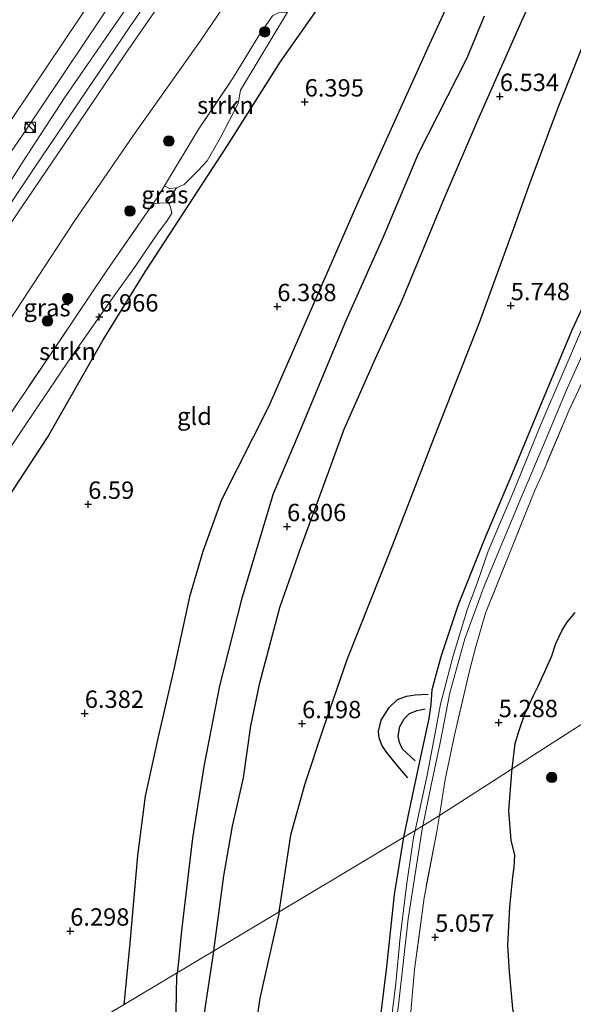
# Model space of a CAD drawing. Units: metres. Extents: x 208677 to 210008, y 456248 to 462501.
# Drawn here: x 209318 to 209398, y 460493 to 460635 of the extents above; entities that cross this region are included whole.
import ezdxf
from ezdxf.enums import TextEntityAlignment as Align

# ---------------------------------------------------------------- set-up
doc = ezdxf.new("R2010")
doc.units = ezdxf.units.M
doc.linetypes.add('IE-TERREINAFSCHEIDING', pattern=[10, 8, -2])
doc.layers.get('0').update_dxf_attribs({"lineweight": 25})
for name, color, linetype, lineweight in [('B-ME-GR-BOOM-S-B1', 93, 'Continuous', 18), ('B-ME-GR-STRUIKEN-GV-B6', 93, 'Continuous', 18), ('B-ME-GW-KRUINLIJN-L-B1', 93, 'Continuous', 18), ('B-ME-GW-TEENLIJN-L-B1', 93, 'Continuous', 18), ('B-ME-IE-GRASLAND-GV-B6', 93, 'Continuous', 18), ('B-ME-IE-GRONDWERKLIJN-GROND_INGERICHT-GV-B6', 253, 'Continuous', 18), ('B-ME-IE-HULPGEOMETRIE-L-B1', 53, 'Continuous', 18), ('B-ME-IE-INRICHTINGSELEMENT-S-B1', 253, 'Continuous', 18), ('B-ME-IE-TERREINAFSCHEIDING-RASTERHEKWERK-L-B1', 8, 'IE-TERREINAFSCHEIDING', 18), ('B-ME-OG-WATER-GV-B6', 153, 'Continuous', 18), ('B-ME-VH-VERH_SOORT-BITUMEN-GV-B6', 8, 'IE-TERREINAFSCHEIDING-NATUURLIJK-HOUTWAL', 18)]:
    doc.layers.add(name, color=color, linetype=linetype, lineweight=lineweight)
for name, color, linetype in [('B-ME-GW-GRONDWERKLIJN-L-B1', 10, 'Continuous'), ('B-ME-GW-HOOGTEPUNT-S-B1', 10, 'Continuous'), ('B-ME-GW-INSTEEKWATERGANG-L-B1', 10, 'Continuous'), ('B-ME-OG-BREUK-L-B1', 10, 'Continuous')]:
    doc.layers.add(name, color=color, linetype=linetype)
doc.styles.add('NLCS-ISO', font='NLCS-ISO.TTF')
doc.linetypes.add('IE-TERREINAFSCHEIDING-NATUURLIJK-HOUTWAL', pattern='A,7,-1.5,[67,NLCS.SHX,S=0.75,R=45,X=0,Y=0],-1.5,7,-1.5,[70,NLCS.SHX,S=0.75,R=0,X=0,Y=0],-1.5', length=20)

# ---------------------------------------------------------------- blocks, each defined once
blk = doc.blocks.new('hoogtepunt')
for p, q in [((-0.5, 0), (0.5, 0)), ((0, 0.5), (0, -0.5))]:
    blk.add_line(p, q)
blk = doc.blocks.new('boom')
h = blk.add_hatch(color=256)
edge = h.paths.add_edge_path()
edge.add_arc((0, 0), 0.75, 0, 360)
blk.add_circle((0, 0), 0.75)
blk = doc.blocks.new('kast')
blk.add_line((-0.75, -0.75), (0.75, 0.75))
blk.add_lwpolyline([(-0.75, 0.75), (0.75, 0.75), (0.75, -0.75), (-0.75, -0.75)], close=True)
blk = doc.blocks.new('dtb')
blk.add_circle((0, 0), 0.75)

msp = doc.modelspace()

# ---------------------------------------------------------------- linework, layer by layer
at = {"layer": 'B-ME-GR-STRUIKEN-GV-B6'}
for points in [[(209354.651, 460635.0505, 7.1486), (209355.5299, 460635.5029, 7.1675), (209356.7925, 460635.5866, 6.8908), (209350.0656, 460624.3489, 6.8454), (209349.7041, 460622.4336, 6.8336), (209347.1865, 460617.5561, 6.754), (209345.2413, 460614.2042, 6.7094), (209344.0013, 460612.8667, 6.7285), (209341.9256, 460610.7632, 6.7987), (209340.8537, 460610.3064, 6.8497), (209339.8429, 460610.209, 6.93), (209339.0964, 460610.6006, 6.9228), (209343.9356, 460618.6473, 7.1736), (209348.7654, 460625.782, 7.1361), (209349.0334, 460626.2251, 7.1387), (209352.6142, 460632.1459, 7.1736), (209354.651, 460635.0505, 7.1486)], [(209339.3872, 460608.1401, 6.876), (209339.731, 460608.0307, 6.7529), (209339.9801, 460607.5074, 6.795), (209340.1709, 460606.6558, 6.7978), (209339.4295, 460605.49, 6.8526), (209338.2337, 460603.9204, 6.8417), (209334.8874, 460598.9856, 6.9075), (209330.8867, 460593.407, 6.9732), (209325.4267, 460585.5755, 7.0939), (209318.9088, 460575.9192, 7.2035), (209314.672, 460569.6063, 7.2474), (209310.6405, 460564.1824, 7.2912), (209308.6556, 460561.3157, 7.3351), (209307.8375, 460560.9262, 7.2474), (209307.173, 460561.0691, 7.4196), (209306.6687, 460561.4164, 7.4525), (209306.4306, 460562.3692, 7.3538), (209313.9677, 460573.4708, 7.461), (209322.6966, 460586.3203, 7.1736), (209330.7991, 460598.4103, 7.0986), (209337.4612, 460608.0323, 6.8948), (209339.3872, 460608.1401, 6.876)]]:
    msp.add_polyline3d(points, dxfattribs=at)
at = {"layer": 'B-ME-GW-GRONDWERKLIJN-L-B1'}
for points in [[(209346.2155, 460500.4642, 6.6952), (209347.6609, 460511.2769, 6.7202), (209348.9114, 460518.4246, 6.6373), (209350.4814, 460525.3953, 6.6973), (209351.5224, 460532.8653, 6.7075), (209352.8454, 460539.0646, 6.7585), (209355.7112, 460549.8767, 6.7585), (209358.7187, 460558.5201, 6.7687), (209361.8079, 460566.8765, 6.7789), (209364.9827, 460575.5736, 6.7585), (209369.4425, 460585.6157, 6.7381), (209373.3108, 460594.1466, 6.7738), (209379.4145, 460608.8499, 6.7597), (209384.2154, 460620.0241, 6.8209), (209390.5318, 460634.3362, 6.6577), (209397.1068, 460648.898, 6.5965)], [(209385.1276, 460635.0315, 6.6919), (209382.6009, 460628.9464, 6.8043), (209375.6169, 460615.1766, 6.8168), (209370.6675, 460603.4535, 6.8043), (209365.0106, 460590.7317, 6.8793), (209358.4168, 460574.9335, 6.8168), (209354.7313, 460566.2381, 6.8293), (209350.2117, 460551.2456, 6.7419), (209347.0368, 460538.6032, 6.7419), (209344.7744, 460527.0251, 6.7544), (209343.1233, 460516.6793, 6.7419), (209341.5666, 460503.3787, 6.7544), (209341.0733, 460498.453, 6.7794), (209340.9051, 460497.2882, 6.7255)], [(209374.1393, 460525.3706, 5.431), (209372.6829, 460527.048, 5.3596), (209371.0457, 460529.0915, 5.4239), (209370.3886, 460530.0846, 5.4667), (209369.9995, 460531.1539, 5.4667), (209369.9028, 460532.0635, 5.4738), (209370.308, 460533.6652, 5.4667), (209371.449, 460535.5101, 5.4596), (209372.6291, 460536.6633, 5.431), (209373.9157, 460537.127, 5.4167), (209375.1777, 460537.3025, 5.4167), (209377.0666, 460537.4305, 5.3882)], [(209340.4693, 460348.9408, 6.6827), (209337.9196, 460351.0848, 6.8306), (209337.3457, 460351.8972, 6.8454), (209336.6383, 460353.8283, 6.9046), (209336.3171, 460357.6469, 6.9194), (209336.8792, 460367.6399, 6.8898), (209338.1912, 460380.5615, 6.7715), (209339.8141, 460396.7037, 6.7567), (209340.769, 460407.8452, 6.7567), (209340.8082, 460414.0072, 6.6531), (209341.3215, 460419.8792, 6.7715), (209342.4277, 460433.9508, 6.7419), (209342.8843, 460442.0723, 6.7863), (209343.4949, 460452.4552, 6.8602), (209344.2214, 460459.5359, 6.7567), (209345.0021, 460465.0358, 6.7271), (209345.2518, 460471.2097, 6.7715), (209344.8856, 460479.5663, 6.6975), (209344.4987, 460487.0418, 6.6384), (209344.9483, 460492.171, 6.6531), (209346.1639, 460500.0787, 6.6943), (209346.2155, 460500.4642, 6.6952)], [(209340.9051, 460497.2882, 6.7255), (209340.838, 460496.823, 6.704), (209340.5682, 460483.9776, 6.8789)]]:
    msp.add_polyline3d(points, dxfattribs=at)
at = {"layer": 'B-ME-GW-INSTEEKWATERGANG-L-B1'}
for points in [[(209373.5573, 460516.8171, 5.2944), (209374.736, 460522.5499, 5.2638), (209376.0025, 460528.4045, 5.0445), (209377.176, 460533.9188, 5.0117), (209377.4744, 460535.9529, 5.1542), (209377.613, 460538.1116, 5.4064), (209378.3792, 460540.9394, 5.3406), (209378.9887, 460542.9834, 5.3735), (209381.4015, 460550.3282, 5.3187), (209385.1783, 460559.6633, 5.2419), (209389.2304, 460569.3187, 5.2858), (209393.2791, 460579.0778, 5.231), (209397.8109, 460589.9684, 5.1652), (209401.7228, 460598.3215, 5.209), (209404.6623, 460604.6189, 5.2419), (209407.7498, 460611.1547, 5.2638), (209411.2484, 460618.638, 5.2529), (209414.7316, 460627.0347, 5.1504), (209418.5001, 460635.6663, 5.1695)], [(209367.8638, 460466.1992, 5.3034), (209368.6951, 460475.193, 5.2728), (209369.7447, 460487.2999, 5.3085), (209371.1032, 460498.1498, 5.2299), (209372.1968, 460508.577, 5.1942), (209373.5573, 460516.8171, 5.2944)]]:
    msp.add_polyline3d(points, dxfattribs=at)
at = {"layer": 'B-ME-GW-KRUINLIJN-L-B1'}
for points in [[(209433.4404, 460783.8148, 9.872), (209427.4243, 460774.8426, 9.8501), (209418.2296, 460760.45, 9.831), (209409.3613, 460746.7623, 9.8501), (209400.6062, 460733.335, 9.8437), (209392.0882, 460720.5648, 9.8947), (209384.558, 460709.124, 9.9394), (209377.2914, 460697.9631, 9.8756), (209369.4709, 460686.1207, 9.9266), (209363.2023, 460676.5195, 9.8973), (209356.7099, 460666.8048, 10.0044), (209345.6776, 460650.2221, 9.9541), (209334.1959, 460633.6375, 9.9541), (209320.3459, 460613.1357, 9.8516), (209313.6857, 460603.1923, 9.9434), (209301.2793, 460584.9284, 9.9944), (209287.4971, 460564.4747, 9.9715), (209278.0703, 460550.1542, 9.9842), (209267.791, 460534.1766, 10.0161), (209258.099, 460519.1836, 9.9715), (209248.8921, 460505.0663, 9.9715), (209243.2556, 460495.8619, 10.0289), (209233.6237, 460480.403, 9.9715)], [(209255.4314, 460518.4989, 9.9897), (209261.4428, 460527.7757, 10.0152), (209266.677, 460536.3485, 10.0535), (209273.5673, 460546.5533, 10.0705), (209280.8079, 460557.6766, 10.0175), (209286.9788, 460566.9137, 9.991), (209295.6674, 460579.8724, 9.991), (209301.396, 460588.2165, 9.9512), (209309.0098, 460599.4459, 9.991), (209313.8712, 460606.444, 9.8849), (209318.6085, 460613.886, 9.9446), (209324.8077, 460623.4253, 9.8936), (209331.7449, 460633.4861, 9.9637), (209338.3215, 460643.0223, 9.9956), (209346.2122, 460654.4114, 9.8999), (209355.182, 460667.7492, 9.9912), (209360.5347, 460675.7089, 9.9594), (209365.3667, 460683.3959, 9.953), (209371.5021, 460692.4672, 9.9211), (209377.4124, 460701.4865, 9.8892), (209382.8976, 460710.0697, 9.9402), (209389.2024, 460719.5391, 9.9084), (209395.0958, 460728.6183, 9.8446)], [(209251.7882, 460506.1844, 9.9929), (209257.5053, 460515.0937, 9.9773), (209263.676, 460524.7908, 9.9929), (209270.1386, 460534.5709, 9.9617), (209278.065, 460546.9384, 9.9462), (209285.2304, 460557.772, 10.024), (209291.097, 460566.6125, 9.9929), (209297.4207, 460576.1304, 10.0084), (209304.4519, 460586.5546, 9.8995), (209310.9548, 460596.2255, 9.8529), (209318.4762, 460607.4386, 9.8373), (209326.5639, 460619.3694, 9.884), (209333.4561, 460629.5315, 9.8529), (209339.6491, 460638.5297, 9.884), (209348.1879, 460651.3218, 9.8218), (209353.5001, 460659.0768, 9.8684), (209359.8856, 460668.9649, 9.8529), (209367.2717, 460679.8054, 9.8529), (209371.9724, 460686.7045, 9.9079), (209375.5277, 460692.1163, 9.9271), (209380.5724, 460699.7644, 9.8633), (209385.8336, 460707.7515, 9.8123), (209392.318, 460717.7855, 9.8123), (209397.8117, 460726.0819, 9.8187)]]:
    msp.add_polyline3d(points, dxfattribs=at)
at = {"layer": 'B-ME-GW-TEENLIJN-L-B1'}
for points in [[(209251.9511, 460492.3609, 7.4759), (209260.7866, 460506.7681, 7.5014), (209270.0307, 460521.611, 7.5524), (209279.2415, 460535.6077, 7.5524), (209290.2272, 460552.6189, 7.6034), (209299.0544, 460565.3961, 7.6034), (209307.9419, 460578.1753, 7.4249), (209317.7403, 460592.6737, 7.4249), (209326.0851, 460605.4355, 7.3484), (209334.6664, 460617.8688, 7.4514), (209344.215, 460631.4188, 7.2892), (209353.0149, 460644.369, 7.2081), (209361.2825, 460655.9585, 7.127), (209370.672, 460668.4796, 6.9128), (209377.2248, 460677.6642, 6.8445), (209380.7232, 460681.9529, 6.7119), (209386.3125, 460689.8834, 6.7323), (209391.6978, 460698.1704, 6.6609), (209399.8901, 460710.411, 6.6405), (209406.77, 460720.4599, 6.5895), (209413.3995, 460730.7915, 6.5283), (209421.7143, 460743.7854, 6.4263), (209433.9787, 460762.1455, 6.4263), (209441.0371, 460772.6334, 6.3046)], [(209231.7555, 460485.2986, 9.1651), (209241.4291, 460500.6019, 9.1769), (209250.5595, 460515.5268, 9.1651), (209257.9556, 460526.509, 9.2238), (209263.7242, 460535.4121, 9.2707), (209271.3374, 460547.3441, 9.4482), (209274.8313, 460552.2335, 9.3666), (209278.9955, 460558.8707, 9.2965), (209284.3949, 460566.996, 9.3156), (209289.6599, 460574.604, 9.2455), (209295.9852, 460584.4491, 9.0606), (209304.8023, 460597.5429, 9.1435), (209311.3702, 460607.3505, 9.169), (209318.7642, 460618.0374, 9.2881), (209327.4303, 460631.0032, 9.1381), (209334.9673, 460642.2766, 9.2131), (209343.925, 460655.3701, 9.1631), (209351.8367, 460666.9512, 9.1506), (209360.3302, 460679.7636, 9.1881), (209368.1525, 460691.1845, 9.221), (209376.3705, 460703.638, 9.2365), (209383.4582, 460714.4349, 9.2832), (209394.5387, 460731.0311, 9.2054)]]:
    msp.add_polyline3d(points, dxfattribs=at)
at = {"layer": 'B-ME-IE-GRASLAND-GV-B6'}
for points in [[(209231.7555, 460485.2986, 9.1651), (209241.4291, 460500.6019, 9.1769), (209250.5595, 460515.5268, 9.1651), (209257.9556, 460526.509, 9.2238), (209263.7242, 460535.4121, 9.2707), (209271.3374, 460547.3441, 9.4482), (209274.8313, 460552.2335, 9.3666), (209278.9955, 460558.8707, 9.2965), (209284.3949, 460566.996, 9.3156), (209289.6599, 460574.604, 9.2455), (209295.9852, 460584.4491, 9.0606), (209304.8023, 460597.5429, 9.1435), (209311.3702, 460607.3505, 9.169), (209318.7642, 460618.0374, 9.2881), (209327.4303, 460631.0032, 9.1381), (209334.9673, 460642.2766, 9.2131), (209343.925, 460655.3701, 9.1631), (209351.8367, 460666.9512, 9.1506), (209360.3302, 460679.7636, 9.1881), (209368.1525, 460691.1845, 9.221), (209376.3705, 460703.638, 9.2365), (209383.4582, 460714.4349, 9.2832), (209394.5387, 460731.0311, 9.2054)], [(209394.5387, 460731.0311, 9.2054), (209383.4582, 460714.4349, 9.2832), (209376.3705, 460703.638, 9.2365), (209368.1525, 460691.1845, 9.221), (209360.3302, 460679.7636, 9.1881), (209351.8367, 460666.9512, 9.1506), (209343.925, 460655.3701, 9.1631), (209334.9673, 460642.2766, 9.2131), (209327.4303, 460631.0032, 9.1381), (209318.7642, 460618.0374, 9.2881), (209311.3702, 460607.3505, 9.169), (209304.8023, 460597.5429, 9.1435), (209295.9852, 460584.4491, 9.0606), (209289.6599, 460574.604, 9.2455), (209284.3949, 460566.996, 9.3156), (209278.9955, 460558.8707, 9.2965), (209274.8313, 460552.2335, 9.3666), (209271.3374, 460547.3441, 9.4482), (209263.7242, 460535.4121, 9.2707), (209257.9556, 460526.509, 9.2238), (209250.5595, 460515.5268, 9.1651), (209241.4291, 460500.6019, 9.1769), (209231.7555, 460485.2986, 9.1651)], [(209251.9511, 460492.3609, 7.4759), (209260.7866, 460506.7681, 7.5014), (209270.0307, 460521.611, 7.5524), (209279.2415, 460535.6077, 7.5524), (209290.2272, 460552.6189, 7.6034), (209299.0544, 460565.3961, 7.6034), (209307.9419, 460578.1753, 7.4249), (209317.7403, 460592.6737, 7.4249), (209326.0851, 460605.4355, 7.3484), (209334.6664, 460617.8688, 7.4514), (209344.215, 460631.4188, 7.2892), (209353.0149, 460644.369, 7.2081), (209361.2825, 460655.9585, 7.127), (209370.672, 460668.4796, 6.9128), (209377.2248, 460677.6642, 6.8445), (209380.7232, 460681.9529, 6.7119), (209386.3125, 460689.8834, 6.7323), (209391.6978, 460698.1704, 6.6609), (209399.8901, 460710.411, 6.6405), (209406.77, 460720.4599, 6.5895), (209413.3995, 460730.7915, 6.5283)], [(209413.3995, 460730.7915, 6.5283), (209406.77, 460720.4599, 6.5895), (209399.8901, 460710.411, 6.6405), (209391.6978, 460698.1704, 6.6609), (209386.3125, 460689.8834, 6.7323), (209380.7232, 460681.9529, 6.7119), (209377.2248, 460677.6642, 6.8445), (209370.672, 460668.4796, 6.9128), (209361.2825, 460655.9585, 7.127), (209353.0149, 460644.369, 7.2081), (209344.215, 460631.4188, 7.2892), (209334.6664, 460617.8688, 7.4514), (209326.0851, 460605.4355, 7.3484), (209317.7403, 460592.6737, 7.4249), (209307.9419, 460578.1753, 7.4249), (209299.0544, 460565.3961, 7.6034), (209290.2272, 460552.6189, 7.6034), (209279.2415, 460535.6077, 7.5524), (209270.0307, 460521.611, 7.5524), (209260.7866, 460506.7681, 7.5014), (209251.9511, 460492.3609, 7.4759)], [(209395.0958, 460728.6183, 9.8446), (209389.2024, 460719.5391, 9.9084), (209382.8976, 460710.0697, 9.9402), (209377.4124, 460701.4865, 9.8892), (209371.5021, 460692.4672, 9.9211), (209365.3667, 460683.3959, 9.953), (209360.5347, 460675.7089, 9.9594), (209355.182, 460667.7492, 9.9912), (209346.2122, 460654.4114, 9.8999), (209338.3215, 460643.0223, 9.9956), (209331.7449, 460633.4861, 9.9637), (209324.8077, 460623.4253, 9.8936), (209318.6085, 460613.886, 9.9446), (209313.8712, 460606.444, 9.8849), (209309.0098, 460599.4459, 9.991), (209301.396, 460588.2165, 9.9512), (209295.6674, 460579.8724, 9.991), (209286.9788, 460566.9137, 9.991), (209280.8079, 460557.6766, 10.0175), (209273.5673, 460546.5533, 10.0705), (209266.677, 460536.3485, 10.0535), (209261.4428, 460527.7757, 10.0152), (209255.4314, 460518.4989, 9.9897)], [(209255.4314, 460518.4989, 9.9897), (209261.4428, 460527.7757, 10.0152), (209266.677, 460536.3485, 10.0535), (209273.5673, 460546.5533, 10.0705), (209280.8079, 460557.6766, 10.0175), (209286.9788, 460566.9137, 9.991), (209295.6674, 460579.8724, 9.991), (209301.396, 460588.2165, 9.9512), (209309.0098, 460599.4459, 9.991), (209313.8712, 460606.444, 9.8849), (209318.6085, 460613.886, 9.9446), (209324.8077, 460623.4253, 9.8936), (209331.7449, 460633.4861, 9.9637), (209338.3215, 460643.0223, 9.9956), (209346.2122, 460654.4114, 9.8999), (209355.182, 460667.7492, 9.9912), (209360.5347, 460675.7089, 9.9594), (209365.3667, 460683.3959, 9.953), (209371.5021, 460692.4672, 9.9211), (209377.4124, 460701.4865, 9.8892), (209382.8976, 460710.0697, 9.9402), (209389.2024, 460719.5391, 9.9084), (209395.0958, 460728.6183, 9.8446)], [(209226.0571, 460480.9174, 9.3325), (209235.2003, 460495.614, 9.32), (209241.6494, 460505.7582, 9.32), (209248.9158, 460517.1709, 9.3325), (209272.5149, 460553.467, 9.3447), (209283.0834, 460569.4632, 9.3957), (209291.9832, 460583.0292, 9.4365), (209299.4318, 460593.9907, 9.3715), (209308.9795, 460608.303, 9.3281), (209317.1659, 460620.263, 9.3281), (209334.3016, 460645.8588, 9.2848), (209338.1977, 460651.5788, 9.3715), (209347.0756, 460664.8571, 9.2659), (209351.8817, 460671.8935, 9.3488), (209359.271, 460682.9976, 9.336), (209364.8882, 460691.207, 9.2978), (209371.1528, 460700.5089, 9.3105), (209377.8751, 460710.671, 9.2914), (209388.6831, 460726.6991, 9.3424)], [(209397.8117, 460726.0819, 9.8187), (209392.318, 460717.7855, 9.8123), (209385.8336, 460707.7515, 9.8123), (209380.5724, 460699.7644, 9.8633), (209375.5277, 460692.1163, 9.9271), (209371.9724, 460686.7045, 9.9079), (209367.2717, 460679.8054, 9.8529), (209359.8856, 460668.9649, 9.8529), (209353.5001, 460659.0768, 9.8684), (209348.1879, 460651.3218, 9.8218), (209339.6491, 460638.5297, 9.884), (209333.4561, 460629.5315, 9.8529), (209326.5639, 460619.3694, 9.884), (209318.4762, 460607.4386, 9.8373), (209310.9548, 460596.2255, 9.8529), (209304.4519, 460586.5546, 9.8995), (209297.4207, 460576.1304, 10.0084), (209291.097, 460566.6125, 9.9929), (209285.2304, 460557.772, 10.024), (209278.065, 460546.9384, 9.9462), (209270.1386, 460534.5709, 9.9617), (209263.676, 460524.7908, 9.9929), (209257.5053, 460515.0937, 9.9773), (209251.7882, 460506.1844, 9.9929)], [(209251.7882, 460506.1844, 9.9929), (209257.5053, 460515.0937, 9.9773), (209263.676, 460524.7908, 9.9929), (209270.1386, 460534.5709, 9.9617), (209278.065, 460546.9384, 9.9462), (209285.2304, 460557.772, 10.024), (209291.097, 460566.6125, 9.9929), (209297.4207, 460576.1304, 10.0084), (209304.4519, 460586.5546, 9.8995), (209310.9548, 460596.2255, 9.8529), (209318.4762, 460607.4386, 9.8373), (209326.5639, 460619.3694, 9.884), (209333.4561, 460629.5315, 9.8529), (209339.6491, 460638.5297, 9.884), (209348.1879, 460651.3218, 9.8218), (209353.5001, 460659.0768, 9.8684), (209359.8856, 460668.9649, 9.8529), (209367.2717, 460679.8054, 9.8529), (209371.9724, 460686.7045, 9.9079), (209375.5277, 460692.1163, 9.9271), (209380.5724, 460699.7644, 9.8633), (209385.8336, 460707.7515, 9.8123), (209392.318, 460717.7855, 9.8123), (209397.8117, 460726.0819, 9.8187)], [(209424.6351, 460638.6384, 4.8941), (209418.2262, 460623.9502, 4.9051), (209413.7634, 460614.1519, 4.8941), (209409.6211, 460604.883, 4.8831), (209402.2682, 460588.8667, 4.916), (209397.2874, 460578.2213, 5.0257), (209393.3559, 460568.8553, 5.0147), (209392.3632, 460566.6174, 4.9818), (209389.0443, 460558.3871, 4.9709), (209385.3194, 460549.0536, 4.938), (209383.8433, 460544.0748, 4.9599), (209383.0343, 460540.9602, 4.9051), (209380.8183, 460531.5192, 4.9051), (209379.5174, 460525.1184, 4.938), (209378.7021, 460519.9593, 5.0251), (209376.2642, 460518.4706, 4.518)], [(209376.2642, 460518.4706, 4.518), (209377.4728, 460524.3414, 4.518), (209378.7881, 460530.4047, 4.518), (209380.1568, 460537.6316, 4.518), (209382.3241, 460545.367, 4.518), (209385.0847, 460552.9553, 4.518), (209390.4835, 460565.8191, 4.518), (209394.1027, 460574.4006, 4.518), (209396.8644, 460581.0081, 4.518), (209400.0046, 460588.0502, 4.518), (209402.5301, 460593.5485, 4.518), (209406.1917, 460600.8034, 4.518), (209409.2758, 460607.24, 4.518), (209411.6687, 460613.1113, 4.518), (209415.132, 460620.9032, 4.518), (209418.8426, 460629.4575, 4.518), (209422.5008, 460636.8179, 4.518)], [(209354.651, 460635.0505, 7.1486), (209352.6142, 460632.1459, 7.1736), (209349.0334, 460626.2251, 7.1387), (209348.7654, 460625.782, 7.1361), (209343.9356, 460618.6473, 7.1736), (209339.0964, 460610.6006, 6.9228), (209338.15, 460609.0271, 6.8737), (209337.4612, 460608.0323, 6.8948), (209330.7991, 460598.4103, 7.0986), (209322.6966, 460586.3203, 7.1736), (209313.9677, 460573.4708, 7.461)], [(209339.3872, 460608.1401, 6.876), (209337.4612, 460608.0323, 6.8948), (209338.15, 460609.0271, 6.8737), (209339.0964, 460610.6006, 6.9228), (209339.8429, 460610.209, 6.93), (209340.8537, 460610.3064, 6.8497), (209339.3872, 460608.1401, 6.876)], [(209400.0177, 460591.9844, 4.518), (209396.4908, 460583.7276, 4.518), (209393.2746, 460576.2303, 4.518), (209389.3843, 460566.6894, 4.518), (209385.6625, 460558.014, 4.518), (209384.1609, 460553.5294, 4.518), (209382.6424, 460549.5723, 4.518), (209380.6364, 460542.9287, 4.518), (209378.8059, 460535.9888, 4.518), (209378.0123, 460531.5419, 4.518), (209376.9145, 460525.7572, 4.518), (209375.1715, 460517.8035, 4.518), (209373.5573, 460516.8171, 5.2944), (209374.736, 460522.5499, 5.2638), (209376.0025, 460528.4045, 5.0445), (209377.176, 460533.9188, 5.0117), (209377.4744, 460535.9529, 5.1542), (209377.613, 460538.1116, 5.4064), (209378.3792, 460540.9394, 5.3406), (209378.9887, 460542.9834, 5.3735), (209381.4015, 460550.3282, 5.3187), (209385.1783, 460559.6633, 5.2419), (209389.2304, 460569.3187, 5.2858), (209393.2791, 460579.0778, 5.231), (209397.8109, 460589.9684, 5.1652), (209401.7228, 460598.3215, 5.209)], [(209376.2642, 460518.4706, 4.518), (209378.7021, 460519.9593, 5.0251), (209378.3032, 460517.6302, 5.0366), (209376.4526, 460508.1231, 4.9489), (209375.0702, 460497.7744, 4.927), (209374.47, 460490.5654, 4.8722)], [(209369.7447, 460487.2999, 5.3085), (209371.1032, 460498.1498, 5.2299), (209372.1968, 460508.577, 5.1942), (209373.5573, 460516.8171, 5.2944), (209375.1715, 460517.8035, 4.518), (209374.9395, 460516.7447, 4.518), (209373.955, 460510.188, 4.518), (209373.0087, 460502.4386, 4.518), (209372.4059, 460495.8145, 4.518), (209371.1231, 460485.2128, 4.518)], [(209371.5286, 460483.2104, 4.518), (209372.828, 460493.0759, 4.518), (209374.1641, 460505.1007, 4.518), (209376.2188, 460518.25, 4.518), (209376.2642, 460518.4706, 4.518)]]:
    msp.add_polyline3d(points, dxfattribs=at)
at = {"layer": 'B-ME-IE-GRONDWERKLIJN-GROND_INGERICHT-GV-B6'}
for points in [[(209378.7021, 460519.9593, 5.0251), (209379.5174, 460525.1184, 4.938), (209380.8183, 460531.5192, 4.9051), (209383.0343, 460540.9602, 4.9051), (209383.8433, 460544.0748, 4.9599), (209385.3194, 460549.0536, 4.938), (209389.0443, 460558.3871, 4.9709), (209392.3632, 460566.6174, 4.9818), (209393.3559, 460568.8553, 5.0147), (209397.2874, 460578.2213, 5.0257), (209402.2682, 460588.8667, 4.916), (209409.6211, 460604.883, 4.8831), (209413.7634, 460614.1519, 4.8941), (209418.2262, 460623.9502, 4.9051), (209424.6351, 460638.6384, 4.8941)], [(209452.4948, 460638.3376, 5.6412), (209453.2709, 460632.2391, 5.7955), (209454.3289, 460621.6875, 5.8375), (209456.3235, 460612.2562, 5.8796), (209456.5032, 460608.7095, 5.9357), (209456.5889, 460601.8732, 6.0339), (209456.1572, 460596.6802, 5.9778), (209454.4868, 460591.8129, 5.9357), (209452.4621, 460586.6023, 6.0479), (209451.631, 460583.5214, 6.1601), (209452.0708, 460580.149, 6.104), (209453.7039, 460574.7565, 6.1882), (209455.0995, 460569.5224, 6.076), (209455.186, 460569.0739, 6.0683), (209420.351, 460546.7043, 6.7113), (209378.7021, 460519.9593, 5.0251)], [(209418.5001, 460635.6663, 5.1695), (209414.7316, 460627.0347, 5.1504), (209411.2484, 460618.638, 5.2529), (209407.7498, 460611.1547, 5.2638), (209404.6623, 460604.6189, 5.2419), (209401.7228, 460598.3215, 5.209), (209397.8109, 460589.9684, 5.1652), (209393.2791, 460579.0778, 5.231), (209389.2304, 460569.3187, 5.2858), (209385.1783, 460559.6633, 5.2419), (209381.4015, 460550.3282, 5.3187), (209378.9887, 460542.9834, 5.3735), (209378.3792, 460540.9394, 5.3406), (209377.613, 460538.1116, 5.4064), (209377.4744, 460535.9529, 5.1542), (209377.176, 460533.9188, 5.0117), (209376.0025, 460528.4045, 5.0445), (209374.736, 460522.5499, 5.2638), (209373.5573, 460516.8171, 5.2944), (209364.439, 460511.3635, 5.5915), (209321.96, 460485.9573, 6.2208)], [(209340.8537, 460610.3064, 6.8497), (209341.9256, 460610.7632, 6.7987), (209344.0013, 460612.8667, 6.7285), (209345.2413, 460614.2042, 6.7094), (209347.1865, 460617.5561, 6.754), (209349.7041, 460622.4336, 6.8336), (209350.0656, 460624.3489, 6.8454), (209356.7925, 460635.5866, 6.8908)], [(209314.672, 460569.6063, 7.2474), (209318.9088, 460575.9192, 7.2035), (209325.4267, 460585.5755, 7.0939), (209330.8867, 460593.407, 6.9732), (209334.8874, 460598.9856, 6.9075), (209338.2337, 460603.9204, 6.8417), (209339.4295, 460605.49, 6.8526), (209340.1709, 460606.6558, 6.7978), (209339.9801, 460607.5074, 6.795), (209339.731, 460608.0307, 6.7529), (209339.3872, 460608.1401, 6.876), (209340.8537, 460610.3064, 6.8497)], [(209374.47, 460490.5654, 4.8722), (209375.0702, 460497.7744, 4.927), (209376.4526, 460508.1231, 4.9489), (209378.3032, 460517.6302, 5.0366), (209378.7021, 460519.9593, 5.0251), (209420.351, 460546.7043, 6.7113), (209455.186, 460569.0739, 6.0683), (209455.4178, 460567.8726, 6.0479), (209455.4042, 460565.183, 6.1321), (209454.7139, 460560.8117, 6.118), (209453.9576, 460557.4676, 6.1601), (209452.4498, 460554.6126, 5.9819), (209449.0048, 460550.5728, 5.9424), (209447.806, 460546.5114, 5.9898), (209447.67, 460541.3985, 6.0609), (209447.4879, 460535.386, 6.1163), (209447.6259, 460529.3088, 6.0925), (209447.9908, 460521.4051, 6.1637), (209448.0647, 460512.65, 6.1558), (209448.5577, 460507.7631, 6.2269), (209450.0296, 460496.9526, 6.1611), (209451.5346, 460490.4664, 6.1165)], [(209321.96, 460485.9573, 6.2208), (209364.439, 460511.3635, 5.5915), (209373.5573, 460516.8171, 5.2944), (209372.1968, 460508.577, 5.1942), (209371.1032, 460498.1498, 5.2299), (209369.7447, 460487.2999, 5.3085)]]:
    msp.add_polyline3d(points, dxfattribs=at)
at = {"layer": 'B-ME-IE-HULPGEOMETRIE-L-B1'}
msp.add_polyline3d([(209321.96, 460485.9573, 6.2208), (209364.439, 460511.3635, 5.5915), (209373.5573, 460516.8171, 5.2944), (209375.1715, 460517.8035, 4.518), (209376.2642, 460518.4706, 4.518), (209378.7021, 460519.9593, 5.0251), (209420.351, 460546.7043, 6.7113), (209455.186, 460569.0739, 6.0683), (209458.0369, 460570.992, 5.3709), (209459.677, 460572.095, 5.408), (209459.6861, 460572.1011, 5.3541), (209459.6992, 460572.1099, 5.4184), (209462.6187, 460574.0674, 6.7767), (209465.0696, 460575.5907, 6.8411), (209468.1122, 460577.5576, 6.0978), (209510.174, 460603.6547, 6.1169), (209543.407, 460624.274, 6.132)], dxfattribs=at)
at = {"layer": 'B-ME-IE-TERREINAFSCHEIDING-RASTERHEKWERK-L-B1'}
for points in [[(209381.3344, 460678.6286, 6.2428), (209394.3787, 460676.5537, 6.1112), (209412.8561, 460673.4065, 5.8481), (209427.8609, 460670.9011, 5.6945), (209434.7243, 460669.7447, 5.3217), (209434.9892, 460668.7669, 5.3766), (209434.8847, 460666.3496, 5.1244), (209433.3815, 460663.0311, 5.0586), (209428.9729, 460649.9122, 4.8064), (209424.6351, 460638.6384, 4.8941), (209418.2262, 460623.9502, 4.9051), (209413.7634, 460614.1519, 4.8941), (209409.6211, 460604.883, 4.8831), (209402.2682, 460588.8667, 4.916), (209397.2874, 460578.2213, 5.0257), (209393.3559, 460568.8553, 5.0147), (209392.3632, 460566.6174, 4.9818), (209389.0443, 460558.3871, 4.9709), (209385.3194, 460549.0536, 4.938), (209383.8433, 460544.0748, 4.9599), (209383.0343, 460540.9602, 4.9051), (209380.8183, 460531.5192, 4.9051), (209379.5174, 460525.1184, 4.938), (209378.7021, 460519.9593, 5.0251)], [(209313.9677, 460573.4708, 7.461), (209322.6966, 460586.3203, 7.1736), (209330.7991, 460598.4103, 7.0986), (209337.4612, 460608.0323, 6.8948), (209338.15, 460609.0271, 6.8737), (209339.0964, 460610.6006, 6.9228), (209343.9356, 460618.6473, 7.1736), (209348.7654, 460625.782, 7.1361), (209349.0334, 460626.2251, 7.1387), (209352.6142, 460632.1459, 7.1736), (209354.651, 460635.0505, 7.1486)], [(209378.7021, 460519.9593, 5.0251), (209378.3032, 460517.6302, 5.0366), (209376.4526, 460508.1231, 4.9489), (209375.0702, 460497.7744, 4.927), (209374.47, 460490.5654, 4.8722), (209373.4164, 460480.4867, 4.927), (209372.9909, 460470.2464, 4.7735)]]:
    msp.add_polyline3d(points, dxfattribs=at)
at = {"layer": 'B-ME-OG-BREUK-L-B1'}
for points in [[(209423.2831, 460657.5074, 5.411), (209415.8104, 460658.3408, 5.6461), (209412.6803, 460657.8685, 5.6675), (209409.959, 460654.943, 5.8009), (209407.7114, 460651.6834, 5.8315), (209405.0407, 460645.606, 5.8417), (209400.4402, 460633.7394, 5.7907), (209395.7211, 460621.7968, 5.8009), (209391.6927, 460611.0114, 5.7397), (209389.3513, 460604.4361, 5.7601), (209384.3829, 460590.8761, 5.8216), (209377.9063, 460574.4316, 5.8471), (209371.8871, 460558.7863, 5.7196), (209365.3666, 460542.3792, 5.717), (209361.9215, 460532.4686, 5.8425), (209359.3048, 460524.5148, 5.738), (209357.2146, 460517.1224, 5.9052), (209355.5783, 460506.064, 5.9053)], [(209386.1316, 460650.2891, 6.1926), (209377.2099, 460630.8738, 6.2895), (209366.8812, 460608.1105, 6.4833), (209354.1011, 460578.8915, 6.4257), (209347.2889, 460565.3939, 6.4512), (209344.6296, 460557.9447, 6.4767), (209342.7252, 460551.425, 6.4512), (209340.4618, 460541.0306, 6.3492), (209338.1771, 460531.2995, 6.4002), (209336.3383, 460522.7296, 6.3237), (209335.2231, 460514.1828, 6.2217), (209334.1164, 460501.5919, 6.1962), (209333.2606, 460492.716, 6.2928)], [(209267.3014, 460490.8593, 6.571), (209274.5718, 460501.3533, 6.4945), (209282.9089, 460514.3563, 6.418), (209293.9626, 460531.1282, 6.418), (209308.1767, 460552.8906, 6.52), (209322.28, 460574.3476, 6.571), (209330.2809, 460588.4263, 6.673), (209336.3061, 460598.2166, 6.673), (209348.1795, 460616.3862, 6.6567), (209355.7645, 460628.3679, 6.567), (209362.2138, 460637.6574, 6.4772)], [(209389.1277, 460526.6542, 5.3618), (209389.581, 460530.299, 5.376), (209390.035, 460531.882, 5.38), (209390.445, 460533.047, 5.384), (209390.94, 460534.517, 5.392), (209391.475, 460535.691, 5.396), (209392.182, 460537.21, 5.4), (209392.868, 460538.592, 5.404), (209393.858, 460540.681, 5.404), (209394.839, 460542.924, 5.408), (209395.43, 460544.718, 5.408), (209396.296, 460546.511, 5.408), (209397.05, 460547.769, 5.396), (209398.222, 460549.161, 5.376)], [(209375.1591, 460527.837, 5.0669), (209373.3481, 460529.5031, 5.024), (209372.9121, 460530.4526, 5.0097), (209372.7305, 460531.3764, 4.9883), (209372.9732, 460532.77, 4.9812), (209373.5798, 460533.888, 4.9598), (209374.367, 460534.64, 4.9598), (209375.4864, 460535.0476, 4.9669), (209376.5943, 460535.2858, 4.974)], [(209424.9198, 460426.3837, 6.354), (209419.5227, 460433.281, 6.305), (209414.7615, 460439.619, 6.256), (209408.891, 460445.6126, 6.1092), (209403.358, 460451.926, 6.1255), (209398.0627, 460458.0538, 5.7338), (209394.79, 460462.5465, 5.538), (209392.5132, 460467.3028, 5.3095), (209391.4451, 460471.7113, 5.2768), (209390.735, 460478.2175, 5.081), (209390.606, 460481.922, 5.093), (209390.563, 460483.679, 5.093), (209390.264, 460486.515, 5.093), (209389.233, 460492.163, 5.109), (209388.733, 460497.469, 5.134), (209388.53, 460501.247, 5.134), (209388.79, 460506.784, 5.178), (209389.24, 460511.131, 5.247), (209389.434, 460512.498, 5.247), (209389.512, 460514.249, 5.247), (209388.994, 460516.414, 5.247), (209388.636, 460520.642, 5.345), (209389.07, 460526.19, 5.36), (209389.1277, 460526.6542, 5.3618)], [(209355.5783, 460506.064, 5.9053), (209355.5405, 460505.8086, 5.9053), (209352.8341, 460493.6817, 5.9289), (209351.8226, 460486.8574, 6.0032), (209351.6903, 460480.0025, 6.0279), (209352.2599, 460475.0408, 6.0914), (209353.0131, 460470.4544, 6.0743), (209353.1568, 460467.2235, 6.0743), (209352.9873, 460462.4054, 6.0743), (209351.8449, 460452.1778, 6.1335), (209350.6847, 460442.2219, 6.1335), (209348.9534, 460433.726, 6.1133), (209347.9806, 460428.354, 6.2745), (209346.2978, 460417.7863, 6.0156), (209346.3759, 460413.1785, 6.0666), (209347.6844, 460408.276, 6.1686), (209348.2567, 460403.514, 6.1176), (209347.6231, 460394.3144, 6.0411), (209346.7275, 460381.1554, 5.8881), (209346.2822, 460371.845, 5.8626), (209346.5462, 460366.0946, 5.8371), (209347.3273, 460360.8589, 5.8626), (209348.5992, 460355.5295, 5.7096), (209350.1374, 460353.0068, 5.7096)]]:
    msp.add_polyline3d(points, dxfattribs=at)
at = {"layer": 'B-ME-OG-WATER-GV-B6'}
for points in [[(209376.2642, 460518.4706, 4.518), (209375.1715, 460517.8035, 4.518), (209376.9145, 460525.7572, 4.518), (209378.0123, 460531.5419, 4.518), (209378.8059, 460535.9888, 4.518), (209380.6364, 460542.9287, 4.518), (209382.6424, 460549.5723, 4.518), (209384.1609, 460553.5294, 4.518), (209385.6625, 460558.014, 4.518), (209389.3843, 460566.6894, 4.518), (209393.2746, 460576.2303, 4.518), (209396.4908, 460583.7276, 4.518), (209400.0177, 460591.9844, 4.518), (209403.9268, 460600.0314, 4.518), (209407.9048, 460608.491, 4.518), (209409.9854, 460612.7443, 4.518), (209416.7364, 460628.0827, 4.518), (209421.85, 460639.9565, 4.518)], [(209422.5008, 460636.8179, 4.518), (209418.8426, 460629.4575, 4.518), (209415.132, 460620.9032, 4.518), (209411.6687, 460613.1113, 4.518), (209409.2758, 460607.24, 4.518), (209406.1917, 460600.8034, 4.518), (209402.5301, 460593.5485, 4.518), (209400.0046, 460588.0502, 4.518), (209396.8644, 460581.0081, 4.518), (209394.1027, 460574.4006, 4.518), (209390.4835, 460565.8191, 4.518), (209385.0847, 460552.9553, 4.518), (209382.3241, 460545.367, 4.518), (209380.1568, 460537.6316, 4.518), (209378.7881, 460530.4047, 4.518), (209377.4728, 460524.3414, 4.518), (209376.2642, 460518.4706, 4.518)], [(209376.2642, 460518.4706, 4.518), (209376.2188, 460518.25, 4.518), (209374.1641, 460505.1007, 4.518), (209372.828, 460493.0759, 4.518), (209371.5286, 460483.2104, 4.518), (209370.8285, 460475.8388, 4.518), (209371.0707, 460472.5115, 4.518), (209371.142, 460470.2803, 4.518), (209371.2049, 460468.8241, 4.518), (209371.3158, 460466.2567, 4.518), (209371.4736, 460465.3225, 4.518), (209369.0376, 460465.4237, 4.518), (209369.2364, 460467.2776, 4.518), (209369.4461, 460469.2332, 4.518), (209370.128, 460476.2356, 4.518), (209371.1231, 460485.2128, 4.518), (209372.4059, 460495.8145, 4.518), (209373.0087, 460502.4386, 4.518), (209373.955, 460510.188, 4.518), (209374.9395, 460516.7447, 4.518), (209375.1715, 460517.8035, 4.518), (209376.2642, 460518.4706, 4.518)]]:
    msp.add_polyline3d(points, dxfattribs=at)
at = {"layer": 'B-ME-VH-VERH_SOORT-BITUMEN-GV-B6'}
msp.add_polyline3d([(209388.6831, 460726.6991, 9.3424), (209377.8751, 460710.671, 9.2914), (209371.1528, 460700.5089, 9.3105), (209364.8882, 460691.207, 9.2978), (209359.271, 460682.9976, 9.336), (209351.8817, 460671.8935, 9.3488), (209347.0756, 460664.8571, 9.2659), (209338.1977, 460651.5788, 9.3715), (209334.3016, 460645.8588, 9.2848), (209317.1659, 460620.263, 9.3281), (209308.9795, 460608.303, 9.3281), (209299.4318, 460593.9907, 9.3715), (209291.9832, 460583.0292, 9.4365), (209283.0834, 460569.4632, 9.3957), (209272.5149, 460553.467, 9.3447), (209248.9158, 460517.1709, 9.3325), (209241.6494, 460505.7582, 9.32), (209235.2003, 460495.614, 9.32), (209226.0571, 460480.9174, 9.3325)], dxfattribs=at)

# ---------------------------------------------------------------- block references
at = {"layer": 'B-ME-GR-BOOM-S-B1', "rotation": 90}
for p in [(209353.5321, 460632.7583, 7.0851), (209339.7282, 460617.0454, 7.1106), (209334.1347, 460606.9671, 7.1106), (209325.1811, 460594.367, 7.3911), (209322.2663, 460591.135, 7.3401), (209394.8362, 460525.4342, 6.0403)]:
    msp.add_blockref('boom', p, dxfattribs=at)
at = {"layer": 'B-ME-GW-HOOGTEPUNT-S-B1', "rotation": 90}
for p in [(209359.279, 460622.662, 6.3946), (209359.279, 460622.662, 6.3946), (209387.359, 460623.455, 6.534), (209387.359, 460623.455, 6.534), (209355.342, 460593.205, 6.3885), (209355.342, 460593.205, 6.3885), (209388.933, 460593.345, 5.748), (209388.933, 460593.345, 5.748), (209329.719, 460591.711, 6.966), (209329.719, 460591.711, 6.966), (209328.122, 460564.752, 6.59), (209328.122, 460564.752, 6.59), (209356.744, 460561.537, 6.806), (209356.744, 460561.537, 6.806), (209327.636, 460534.658, 6.382), (209327.636, 460534.658, 6.382), (209358.907, 460533.172, 6.198), (209358.907, 460533.172, 6.198), (209387.203, 460533.326, 5.288), (209387.203, 460533.326, 5.288), (209325.536, 460503.316, 6.298), (209325.536, 460503.316, 6.298), (209378.052, 460502.431, 5.0569), (209378.052, 460502.431, 5.0569)]:
    msp.add_blockref('hoogtepunt', p, dxfattribs=at)
at = {"layer": 'B-ME-IE-INRICHTINGSELEMENT-S-B1', "rotation": 90}
for name, p in [('kast', (209319.7989, 460619.0083, 9.325)), ('dtb', (209319.6933, 460618.9541, 9.3367))]:
    msp.add_blockref(name, p, dxfattribs=at)

# ---------------------------------------------------------------- texts
at = {"layer": 'B-ME-GR-STRUIKEN-GV-B6', "ltscale": 0.2, "style": 'NLCS-ISO'}
for p in [(209347.8759, 460622.1929), (209325.156, 460586.7678)]:
    msp.add_text('strkn', height=2.5, dxfattribs=at).set_placement(p, align=Align.MIDDLE_CENTER)
at = {"layer": 'B-ME-GW-HOOGTEPUNT-S-B1', "ltscale": 0.2, "style": 'NLCS-ISO'}
for s, p in [('6.395', (209359.279, 460622.662, 6.3946)), ('6.395', (209359.279, 460622.662, 6.3946)), ('6.534', (209387.359, 460623.455, 6.534)), ('6.534', (209387.359, 460623.455, 6.534)), ('6.388', (209355.342, 460593.205, 6.3885)), ('6.388', (209355.342, 460593.205, 6.3885)), ('5.748', (209388.933, 460593.345, 5.748)), ('5.748', (209388.933, 460593.345, 5.748)), ('6.966', (209329.719, 460591.711, 6.966)), ('6.966', (209329.719, 460591.711, 6.966)), ('6.59', (209328.122, 460564.752, 6.59)), ('6.59', (209328.122, 460564.752, 6.59)), ('6.806', (209356.744, 460561.537, 6.806)), ('6.806', (209356.744, 460561.537, 6.806)), ('6.382', (209327.636, 460534.658, 6.382)), ('6.382', (209327.636, 460534.658, 6.382)), ('6.198', (209358.907, 460533.172, 6.198)), ('6.198', (209358.907, 460533.172, 6.198)), ('5.288', (209387.203, 460533.326, 5.288)), ('5.288', (209387.203, 460533.326, 5.288)), ('6.298', (209325.536, 460503.316, 6.298)), ('6.298', (209325.536, 460503.316, 6.298)), ('5.057', (209378.052, 460502.431, 5.0569)), ('5.057', (209378.052, 460502.431, 5.0569))]:
    msp.add_text(s, height=2.5, dxfattribs=at).set_placement(p, align=Align.BOTTOM_LEFT)
at = {"layer": 'B-ME-IE-GRASLAND-GV-B6', "ltscale": 0.2, "style": 'NLCS-ISO'}
for p in [(209339.1574, 460609.3164), (209322.2079, 460593.052)]:
    msp.add_text('gras', height=2.5, dxfattribs=at).set_placement(p, align=Align.MIDDLE_CENTER)
at = {"layer": 'B-ME-IE-GRONDWERKLIJN-GROND_INGERICHT-GV-B6', "ltscale": 0.2, "style": 'NLCS-ISO'}
msp.add_text('gld', height=2.5, dxfattribs=at).set_placement((209343.4207, 460577.4226), align=Align.MIDDLE_CENTER)

doc.saveas('drawing.dxf')
